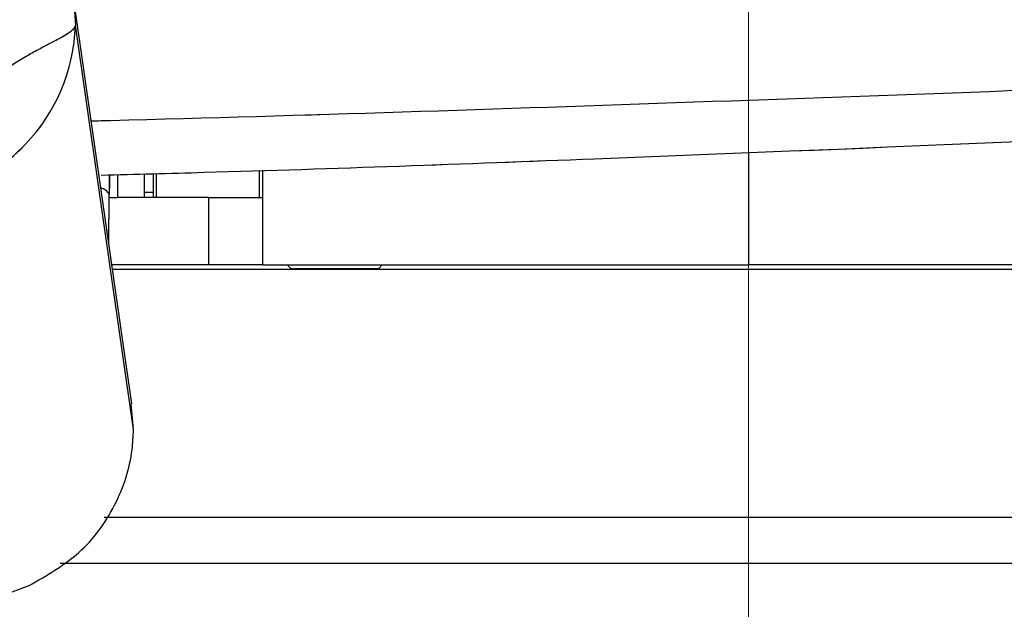
# Model space of a CAD drawing. Units: millimetres. Extents: x 0 to 297, y 0 to 210.
# Drawn here: x 174 to 178, y 65 to 67 of the extents above; entities that cross this region are included whole.
import ezdxf

# ---------------------------------------------------------------- set-up
doc = ezdxf.new("R2010")
doc.units = ezdxf.units.MM
for name, pattern in [('SLD-Center', [19.05, 15.24, -1.27, 1.27, -1.27]), ('SLD-Phantom', [12.7, 6.35, -1.27, 1.27, -1.27, 1.27, -1.27]), ('SLD-Solid', [0])]:
    doc.linetypes.add(name, pattern=pattern)
doc.layers.add('DEFAULT', color=179, linetype='SLD-Solid')
doc.styles.add('SLDTEXTSTYLE2', font='GOTHIC.TTF', dxfattribs={"width": 0.913})
doc.dimstyles.new('SLDDIMSTYLE2', dxfattribs={"dimtxt": 3.5, "dimasz": 3.302, "dimexe": 0, "dimexo": 0.0625, "dimgap": 0.875, "dimtad": 1, "dimdec": 0, "dimlfac": 15, "dimrnd": 1e-09, "dimzin": 12, "dimdsep": 46, "dimtxsty": 'SLDTEXTSTYLE2', "dimsah": 1, "dimcen": 0.09, "dimadec": 0, "dimazin": 3, "dimtfac": 1, "dimtdec": 0, "dimtmove": 0, "dimatfit": 0, "dimfxl": 0, "dimfrac": 2, "dimtolj": 1, "dimtzin": 12, "dimarcsym": 0})

# ---------------------------------------------------------------- blocks, each defined once
blk = doc.blocks.new('_D_2')
at = {"layer": 'DEFAULT'}
for p, q in [((129.4172, 74.0683), (129.4172, 80.4183)), ((175.7816, 74.0683), (128.4172, 74.0683)), ((129.4172, 74.0683), (129.4172, 38.735)), ((156.9154, 38.735), (128.4172, 38.735)), ((129.4172, 38.735), (129.4172, 32.385))]:
    blk.add_line(p, q, dxfattribs=at)
for points in [[(129.4172, 74.0683), (129.9252, 77.3703), (128.9092, 77.3703)], [(129.4172, 38.735), (128.9092, 35.433), (129.9252, 35.433)]]:
    blk.add_solid(points, dxfattribs=at)
at = {"layer": 'DEFAULT', "char_height": 3.5, "attachment_point": 1, "rotation": 90, "style": 'SLDTEXTSTYLE2'}
for s, insert in [('Seat height', (130.5009, 42.8819)), ('730 Max', (124.9447, 46.3941)), (' Min', (119.3884, 54.9788)), ('530', (119.3884, 47.2205))]:
    blk.add_mtext(s, dxfattribs=dict(at, insert=insert))

msp = doc.modelspace()

# ---------------------------------------------------------------- linework, layer by layer
at = {"color": 8, "linetype": 'SLD-Solid', "lineweight": 25}
for p, q in [((174.3356686, 66.9318462), (174.3429914, 66.8300692)), ((176.8379653, 66.3593028), (176.8379653, 65.9416643)), ((174.6428212, 66.2798401), (174.6428212, 66.1916643)), ((175.0259038, 66.1916643), (175.0259038, 66.2917515)), ((174.466716, 66.0204095), (174.468597, 66.2026829)), ((174.4687118, 66.200963), (174.468597, 66.2026829)), ((174.5991654, 66.2116643), (174.6307597, 66.2116643))]:
    msp.add_line(p, q, dxfattribs=at)
at = {"color": 8, "linetype": 'SLD-Phantom', "lineweight": 18}
for p, q in [((174.3356686, 66.9318462), (174.3429914, 66.8300692)), ((176.8379653, 66.3593028), (176.8379653, 65.9416643)), ((174.6428212, 66.2798401), (174.6428212, 66.1916643)), ((175.0259038, 66.1916643), (175.0259038, 66.2917515)), ((174.466716, 66.0204095), (174.468597, 66.2026829)), ((174.4687118, 66.200963), (174.468597, 66.2026829)), ((174.5991654, 66.2116643), (174.6307597, 66.2116643))]:
    msp.add_line(p, q, dxfattribs=at)
at = {"color": 7, "linetype": 'SLD-Solid', "lineweight": 25}
for p, q in [((174.5520461, 65.4267566), (174.3367041, 66.9249193)), ((174.5583473, 65.3318093), (174.3429914, 66.8300692)), ((174.4986827, 66.2759763), (174.4986827, 66.1916643)), ((174.5991654, 66.1916643), (174.5991654, 66.2786699)), ((174.6307597, 66.2795168), (174.6307597, 66.1916643)), ((175.0379653, 65.9416643), (175.0379653, 66.292171)), ((174.4668396, 66.0195492), (174.4687118, 66.200963)), ((174.4686158, 66.1916643), (174.4986827, 66.1916643)), ((174.5991654, 66.1916643), (174.4986827, 66.1916643)), ((174.8379653, 66.1916643), (174.5991654, 66.1916643)), ((174.8379653, 65.9416643), (174.8379653, 66.1916643)), ((174.8379653, 66.1916643), (175.0379653, 66.1916643)), ((174.8379653, 65.9416643), (174.4780346, 65.9416643)), ((179.6179653, 65.9249976), (174.4804302, 65.9249976)), ((175.0379653, 65.9416643), (174.8379653, 65.9416643)), ((175.0379653, 65.9416643), (176.8379653, 65.9416643)), ((175.1278068, 65.9416643), (175.1411401, 65.9283309)), ((175.1411401, 65.9283309), (175.4672068, 65.9283309)), ((175.4672068, 65.9283309), (175.4805401, 65.9416643)), ((183.8379653, 65.9416643), (176.8379653, 65.9416643)), ((174.5583473, 65.3318093), (174.5491932, 65.4264718)), ((180.1712986, 65.0050767), (174.4491154, 65.0050767)), ((180.1712986, 64.835012), (174.2860226, 64.835012)), ((180.1712986, 64.835012), (174.2932092, 64.835012))]:
    msp.add_line(p, q, dxfattribs=at)
at = {"color": 7, "linetype": 'SLD-Phantom', "lineweight": 18}
for p, q in [((174.5520461, 65.4267566), (174.3367041, 66.9249193)), ((174.5583473, 65.3318093), (174.3429914, 66.8300692)), ((174.4986827, 66.2759763), (174.4986827, 66.1916643)), ((174.5991654, 66.1916643), (174.5991654, 66.2786699)), ((174.6307597, 66.2795168), (174.6307597, 66.1916643)), ((175.0379653, 65.9416643), (175.0379653, 66.292171)), ((174.4668396, 66.0195492), (174.4687118, 66.200963)), ((174.4686158, 66.1916643), (174.4986827, 66.1916643)), ((174.5991654, 66.1916643), (174.4986827, 66.1916643)), ((174.8379653, 66.1916643), (174.5991654, 66.1916643)), ((174.8379653, 65.9416643), (174.8379653, 66.1916643)), ((174.8379653, 66.1916643), (175.0379653, 66.1916643)), ((174.8379653, 65.9416643), (174.4780346, 65.9416643)), ((179.6179653, 65.9249976), (174.4804302, 65.9249976)), ((175.0379653, 65.9416643), (174.8379653, 65.9416643)), ((175.0379653, 65.9416643), (176.8379653, 65.9416643)), ((175.1278068, 65.9416643), (175.1411401, 65.9283309)), ((175.1411401, 65.9283309), (175.4672068, 65.9283309)), ((175.4672068, 65.9283309), (175.4805401, 65.9416643)), ((183.8379653, 65.9416643), (176.8379653, 65.9416643)), ((174.5583473, 65.3318093), (174.5491932, 65.4264718)), ((180.1712986, 65.0050767), (174.4491154, 65.0050767)), ((180.1712986, 64.835012), (174.2860226, 64.835012)), ((180.1712986, 64.835012), (174.2932092, 64.835012))]:
    msp.add_line(p, q, dxfattribs=at)
at = {"color": 8, "linetype": 'SLD-Solid', "lineweight": 25}
for centre, radius, start, end in [((173.6750512, 66.8503509), 0.6682481, 190.3116233, 358.2607749), ((178.2650578, 66.1673646), 3.7966251, 178.3685395, 179.4669947), ((174.4242861, 66.1771218), 0.0511549, 29.9788927, 75.5269102)]:
    msp.add_arc(centre, radius, start, end, dxfattribs=at)
at = {"color": 8, "linetype": 'SLD-Phantom', "lineweight": 18}
for centre, radius, start, end in [((173.6750512, 66.8503509), 0.6682481, 190.3116233, 358.2607749), ((178.2650578, 66.1673646), 3.7966251, 178.3685395, 179.4669947), ((174.4242861, 66.1771218), 0.0511549, 29.9788927, 75.5269102)]:
    msp.add_arc(centre, radius, start, end, dxfattribs=at)
at = {"color": 8, "linetype": 'SLD-Solid', "lineweight": 25}
msp.add_open_spline([(174.4013486, 66.4751794), (174.425228, 66.4757909), (175.1703667, 66.4948718), (176.6452713, 66.5445585), (178.840122, 66.624921), (181.0764903, 66.7204493), (183.3582569, 66.8300649), (185.6703084, 66.9556443), (187.9800584, 67.097028), (190.252469, 67.2543666), (192.4721658, 67.4260567), (193.9240553, 67.5593489), (194.6429356, 67.6253465)], degree=3, knots=[0, 0, 0, 0, 0.003518794, 0.109801026, 0.217407855, 0.327192011, 0.439850616, 0.554487505, 0.669222371, 0.782172836, 0.892146311, 1, 1, 1, 1], dxfattribs=at)
at = {"color": 8, "linetype": 'SLD-Phantom', "lineweight": 18}
msp.add_open_spline([(174.4013486, 66.4751794), (174.425228, 66.4757909), (175.1703667, 66.4948718), (176.6452713, 66.5445585), (178.840122, 66.624921), (181.0764903, 66.7204493), (183.3582569, 66.8300649), (185.6703084, 66.9556443), (187.9800584, 67.097028), (190.252469, 67.2543666), (192.4721658, 67.4260567), (193.9240553, 67.5593489), (194.6429356, 67.6253465)], degree=3, knots=[0, 0, 0, 0, 0.003518794, 0.109801026, 0.217407855, 0.327192011, 0.439850616, 0.554487505, 0.669222371, 0.782172836, 0.892146311, 1, 1, 1, 1], dxfattribs=at)
at = {"color": 7, "linetype": 'SLD-Solid', "lineweight": 25}
for points, knots in [([(174.3429914, 66.8300692), (174.3416145, 66.8260536), (174.3388548, 66.8180051), (174.3253493, 66.8054941), (174.3052023, 66.7920335), (174.2780064, 66.7770016), (174.2443268, 66.7595983), (174.2046591, 66.7388397), (174.1599332, 66.7137764), (174.1115342, 66.6842077), (174.0608061, 66.651457), (174.0083645, 66.6180864), (173.9542276, 66.5866977), (173.8802405, 66.5502863), (173.7827947, 66.5172739), (173.6606007, 66.5035381), (173.5387603, 66.5172737), (173.4422025, 66.5502852), (173.3693175, 66.5866977), (173.3162426, 66.6180828), (173.2651472, 66.6514566), (173.2161146, 66.6842115), (173.16982, 66.7137754), (173.1276316, 66.7388394), (173.0908948, 66.759598), (173.0604814, 66.7770015), (173.0368258, 66.7920328), (173.0204297, 66.8054965), (173.0108178, 66.8180065), (173.0107041, 66.8260541), (173.0106473, 66.8300692)], [0, 0, 0, 0, 0.027836881, 0.055792911, 0.084005561, 0.112651612, 0.141968557, 0.17225907, 0.203818357, 0.236695349, 0.270452706, 0.304384083, 0.337993396, 0.371119729, 0.436030702, 0.499999458, 0.563968476, 0.628879345, 0.662005655, 0.695615142, 0.729546953, 0.763304878, 0.796181668, 0.827740797, 0.858031367, 0.88734831, 0.915994388, 0.94420742, 0.972163373, 1, 1, 1, 1]), ([(174.4391412, 66.2743802), (174.5660716, 66.2776846), (175.1756495, 66.2935535), (176.7500078, 66.3520911), (179.1620486, 66.453523), (182.1745327, 66.6118165), (184.2209589, 66.7476856), (185.3037681, 66.8195769)], [0, 0, 0, 0, 0.035014248, 0.16815435, 0.434437193, 0.700748239, 1, 1, 1, 1]), ([(174.4687118, 66.200963), (174.4688385, 66.2116362), (174.4691642, 66.2390895), (174.4698285, 66.2615099), (174.4702345, 66.2752137)], [0, 0, 0, 0, 0.388776044, 1, 1, 1, 1]), ([(174.1711022, 64.7529012), (174.2361365, 64.7899085), (174.3662064, 64.8639236), (174.4986339, 65.045677), (174.5526243, 65.2100059), (174.5571796, 65.3069557), (174.5583473, 65.3318093)], [0, 0, 0, 0, 0.2990018443, 0.5980094787, 0.8969472842, 1, 1, 1, 1]), ([(173.6003841, 64.7529012), (173.6706952, 64.7288586), (173.8113176, 64.6807732), (174.013793, 64.6937216), (174.1272483, 64.7364034), (174.1711022, 64.7529012)], [0, 0, 0, 0, 0.380216771, 0.760434604, 1, 1, 1, 1])]:
    msp.add_open_spline(points, degree=3, knots=knots, dxfattribs=at)
at = {"color": 7, "linetype": 'SLD-Phantom', "lineweight": 18}
for points, knots in [([(174.3429914, 66.8300692), (174.3416145, 66.8260536), (174.3388548, 66.8180051), (174.3253493, 66.8054941), (174.3052023, 66.7920335), (174.2780064, 66.7770016), (174.2443268, 66.7595983), (174.2046591, 66.7388397), (174.1599332, 66.7137764), (174.1115342, 66.6842077), (174.0608061, 66.651457), (174.0083645, 66.6180864), (173.9542276, 66.5866977), (173.8802405, 66.5502863), (173.7827947, 66.5172739), (173.6606007, 66.5035381), (173.5387603, 66.5172737), (173.4422025, 66.5502852), (173.3693175, 66.5866977), (173.3162426, 66.6180828), (173.2651472, 66.6514566), (173.2161146, 66.6842115), (173.16982, 66.7137754), (173.1276316, 66.7388394), (173.0908948, 66.759598), (173.0604814, 66.7770015), (173.0368258, 66.7920328), (173.0204297, 66.8054965), (173.0108178, 66.8180065), (173.0107041, 66.8260541), (173.0106473, 66.8300692)], [0, 0, 0, 0, 0.027836881, 0.055792911, 0.084005561, 0.112651612, 0.141968557, 0.17225907, 0.203818357, 0.236695349, 0.270452706, 0.304384083, 0.337993396, 0.371119729, 0.436030702, 0.499999458, 0.563968476, 0.628879345, 0.662005655, 0.695615142, 0.729546953, 0.763304878, 0.796181668, 0.827740797, 0.858031367, 0.88734831, 0.915994388, 0.94420742, 0.972163373, 1, 1, 1, 1]), ([(174.4391412, 66.2743802), (174.5660716, 66.2776846), (175.1756495, 66.2935535), (176.7500078, 66.3520911), (179.1620486, 66.453523), (182.1745327, 66.6118165), (184.2209589, 66.7476856), (185.3037681, 66.8195769)], [0, 0, 0, 0, 0.035014248, 0.16815435, 0.434437193, 0.700748239, 1, 1, 1, 1]), ([(174.4687118, 66.200963), (174.4688385, 66.2116362), (174.4691642, 66.2390895), (174.4698285, 66.2615099), (174.4702345, 66.2752137)], [0, 0, 0, 0, 0.388776044, 1, 1, 1, 1]), ([(174.1711022, 64.7529012), (174.2361365, 64.7899085), (174.3662064, 64.8639236), (174.4986339, 65.045677), (174.5526243, 65.2100059), (174.5571796, 65.3069557), (174.5583473, 65.3318093)], [0, 0, 0, 0, 0.299001844, 0.598009479, 0.896947284, 1, 1, 1, 1]), ([(173.6003841, 64.7529012), (173.6706952, 64.7288586), (173.8113176, 64.6807732), (174.013793, 64.6937216), (174.1272483, 64.7364034), (174.1711022, 64.7529012)], [0, 0, 0, 0, 0.380216771, 0.760434604, 1, 1, 1, 1])]:
    msp.add_open_spline(points, degree=3, knots=knots, dxfattribs=at)
at = {"layer": 'DEFAULT', "linetype": 'SLD-Center', "lineweight": 18, "ltscale": 1.333333}
msp.add_line((176.8379653, 38.8016787), (176.8379653, 124.9017226), dxfattribs=at)

# ---------------------------------------------------------------- dimensions: what is measured, and where the dimension line sits
at = {"layer": 'DEFAULT'}
dim = msp.add_linear_dim(base=(134.9716246, 38.735012), p1=(176.7816151, 74.0683453), p2=(157.9154443, 38.735012), angle=90, text='<> Min\\P730 Max', dimstyle='SLDDIMSTYLE2', dxfattribs=at)
dim.commit()
dim.dimension.update_dxf_attribs({"geometry": '_D_2', "text_midpoint": (134.9716246, 55.7784525), "dimtype": 160})

doc.saveas('drawing.dxf')
